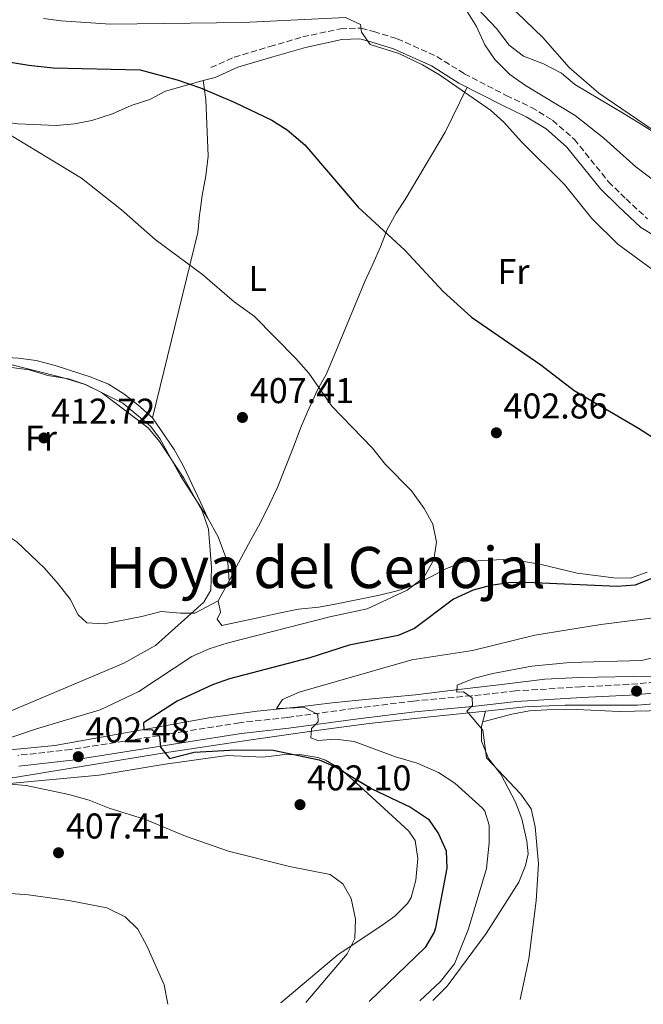
# Model space of a CAD drawing. Units: metres. Extents: x 594149 to 597604, y 4703622 to 4705982.
# Drawn here: x 594502 to 594676, y 4703627 to 4703903 of the extents above; entities that cross this region are included whole.
import ezdxf
from ezdxf.enums import TextEntityAlignment as Align

# ---------------------------------------------------------------- set-up
doc = ezdxf.new("R2010")
doc.units = ezdxf.units.M
doc.header["$MEASUREMENT"] = 0
doc.linetypes.add('DGN Style 3', pattern=[2.435890702152634, 1.739921930109024, -0.6959687720436097])
for name, color, linetype, lineweight in [('Acequia sin especificar', 4, 'Continuous', 0), ('Balsa-alberca', 142, 'Continuous', 0), ('Camino', 7, 'DGN Style 3', 0), ('Cota de punto acotado terreno', 7, 'Continuous', 0), ('Curva de nivel directora', 30, 'Continuous', 30), ('Curva de nivel intermedia', 30, 'Continuous', 0), ('Etiqueta de uso rústico', 92, 'Continuous', 0), ('Línea de cambio de uso (parcela vista)', 92, 'Continuous', 0), ('Margen derecho', 7, 'Continuous', 0), ('Punto acotado terreno (símbolo)', 7, 'Continuous', 0), ('Texto de rotulación de espacio menor sin especificar', 7, 'Continuous', 0)]:
    doc.layers.add(name, color=color, linetype=linetype, lineweight=lineweight)
doc.styles.add('Style-Arial', font='arial.ttf')

# ---------------------------------------------------------------- blocks, each defined once
blk = doc.blocks.new('5PATER')
at = {"layer": 'Balsa-alberca', "linetype": 'Continuous', "lineweight": 0}
h = blk.add_hatch(color=51, dxfattribs=at)
edge = h.paths.add_edge_path()
edge.add_ellipse((0, 0), major_axis=(-0.1095731443231308, -0.1110710700762829), ratio=0.9994222409660317, start_angle=0, end_angle=360)

msp = doc.modelspace()

# ---------------------------------------------------------------- linework, layer by layer
at = {"layer": 'Acequia sin especificar', "color": 4, "linetype": 'Continuous', "lineweight": 0}
for points in [[(594472.8200000003, 4703688.380000001, 408.0399999999936), (594481.8399999999, 4703689.430000001, 406.8800000000047), (594500.6200000001, 4703690.960000001, 404.2200000000012), (594542.04, 4703697.789999999, 399.2899999999936), (594565.6100000005, 4703701.310000001, 396.6399999999995), (594585.2699999996, 4703704.09, 394.3600000000006), (594599.3200000003, 4703705.92, 392.0899999999965), (594616.3499999996, 4703707.850000001, 390.9499999999971), (594631.8200000003, 4703709.380000001, 389.0500000000029), (594642.9000000004, 4703710.65, 388.2899999999936), (594654.0899999999, 4703711.100000001, 387.5399999999936), (594674.3600000005, 4703711.119999999, 386.3999999999942), (594683.2999999998, 4703711.82, 386.0200000000041), (594690.5700000003, 4703712.939999999, 384.1199999999953), (594699.4199999999, 4703715.42, 383.7400000000052), (594712.6799999997, 4703719.810000001, 382.6100000000006), (594726.0599999996, 4703726.449999999, 382.6100000000006), (594741.3399999999, 4703734.52, 382.2299999999959), (594753.7599999999, 4703740.210000001, 381.0899999999965), (594769.2300000006, 4703746.07, 380.3300000000018), (594778.5499999998, 4703749.279999999, 380.3300000000018), (594786.9900000002, 4703750.970000001, 379.9499999999971), (594791.0599999996, 4703751.27, 379.9499999999971)], [(594497.9600000001, 4703698.51, 405.3399999999965), (594511.4000000004, 4703699.84, 402.6900000000023), (594555.0599999996, 4703707.600000001, 398.5099999999948), (594567.9600000001, 4703709.41, 396.6199999999953), (594579.0599999996, 4703710.5, 394.7200000000012), (594588.9299999997, 4703711.730000001, 394.3399999999965), (594600.1399999997, 4703712.83, 392.4499999999971), (594612.3099999996, 4703713.99, 391.3099999999977), (594625.1200000001, 4703715.59, 390.5500000000029), (594637.1299999999, 4703716.939999999, 388.6499999999942), (594648.4699999997, 4703718.310000001, 388.2700000000041), (594658.1200000001, 4703718.859999999, 387.5200000000041), (594678.1900000004, 4703719.199999999, 386)]]:
    msp.add_polyline3d(points, dxfattribs=at)
at = {"layer": 'Camino', "color": 7, "linetype": 'DGN Style 3', "lineweight": 0}
for points in [[(594554.9999999992, 4703889.420000001, 399.1699999999984), (594561.5399999993, 4703892.300000002, 398.7899999999937), (594571.4999999994, 4703895.279999999, 396.8999999999942), (594580.7199999972, 4703897.970000001, 396.8999999999942), (594591.3000000007, 4703900.279999999, 395.7599999999949), (594597.0699999998, 4703900.440000001, 395.7599999999949), (594600.6299999983, 4703899.45, 395.3800000000047), (594607.1399999993, 4703897.480000001, 393.8600000000005), (594618.199999999, 4703892.520000001, 393.8600000000005), (594625.9200000016, 4703887.680000001, 393.8600000000005), (594637.6700000019, 4703881.630000002, 393.1000000000059), (594644.6799999991, 4703878.260000001, 393.1000000000059), (594650.6299999993, 4703874.66, 393.1000000000059), (594656.6999999977, 4703869.330000001, 392.7200000000012), (594666.2399999975, 4703857.490000002, 392.7200000000012), (594671.1499999982, 4703852.67, 392.3500000000058), (594677.170000002, 4703847.090000001, 393.1000000000059)], [(594681.7099999995, 4703717.680000001, 386.2799999999988), (594671.9299999983, 4703716.880000001, 387.4199999999982), (594658.6000000021, 4703716.199999999, 387.4199999999982), (594640.3000000004, 4703715.07, 388.550000000003), (594627.920000002, 4703713.720000003, 389.6900000000023), (594611.7399999971, 4703712.230000001, 391.9700000000012), (594595.1000000006, 4703710.160000003, 393.1100000000005), (594576.4499999981, 4703707.66, 395.3800000000047), (594563.0500000004, 4703706.17, 397.6600000000035), (594547.6299999976, 4703703.690000001, 399.1699999999984), (594515.839999999, 4703698.680000001, 403.3500000000058), (594500.9899999984, 4703697.040000001, 404.479999999996)]]:
    msp.add_polyline3d(points, dxfattribs=at)
at = {"layer": 'Curva de nivel directora', "color": 30, "linetype": 'Continuous', "lineweight": 30, "elevation": 400, "flags": 128}
for points in [[(594482.7400000005, 4703893.550000002), (594504.1399999999, 4703890.04), (594510.9100000003, 4703889.310000001), (594535.209999999, 4703888.76), (594545.5800000002, 4703886.020000001), (594552.1200000005, 4703883.720000002), (594561.5100000004, 4703879.750000002), (594572.1200000007, 4703874.66), (594576.3499999996, 4703872), (594581.2899999995, 4703867.810000001), (594596.2499999995, 4703850.33), (594609.2800000006, 4703838.350000001), (594619.9600000003, 4703826.82), (594627.94, 4703819.630000002), (594647.3099999999, 4703806.260000001), (594656.690000001, 4703799.11), (594674.6399999995, 4703788.600000001), (594685.1299999993, 4703781.820000002)], [(594678.0899999985, 4703746.430000001), (594673.7000000008, 4703744.65), (594668.7199999986, 4703744.240000002), (594643.3699999994, 4703745.359999999), (594638.3699999994, 4703745.280000002), (594633.2199999995, 4703744.580000001), (594628.4000000004, 4703743.28), (594622.9100000008, 4703740.700000001), (594611.9899999996, 4703732.550000002), (594607.3899999997, 4703730.560000002), (594593.6999999991, 4703727.830000001), (594582.6799999997, 4703724.34), (594560.2699999998, 4703718.470000003), (594555.4799999997, 4703716.76), (594545.5999999981, 4703712.24), (594536.1999999991, 4703706.17), (594536.3099999987, 4703704.140000002), (594538.5499999983, 4703704.27), (594540.7000000008, 4703702.350000001), (594540.9800000002, 4703699.310000002), (594543.4999999992, 4703696.189999999), (594550.3900000004, 4703697.910000001), (594562.0299999989, 4703698.580000001), (594572.4200000003, 4703698.51), (594585.3300000007, 4703695.840000001), (594589.9100000005, 4703693.810000001), (594600.0800000007, 4703687.710000002), (594610.8799999988, 4703682.510000001), (594615.860000001, 4703679.230000001), (594618.6599999995, 4703675.09), (594620.7999999986, 4703670.34), (594621.0299999987, 4703665.449999999), (594617.819999999, 4703648.84), (594617.4700000003, 4703647.61), (594614.9600000002, 4703643.27), (594599.2699999993, 4703628.190000001)]]:
    msp.add_lwpolyline(points, dxfattribs=at)
at = {"layer": 'Curva de nivel intermedia', "color": 30, "linetype": 'Continuous', "lineweight": 0, "flags": 128}
for points, elevation in [([(594635.7200000006, 4703909.59), (594647.870000001, 4703897.800000001), (594655.2300000014, 4703889.449999998), (594663.5199999996, 4703882.269999999), (594693.3600000015, 4703861.880000001)], 385), ([(594626.5700000019, 4703905.4), (594629.3300000002, 4703900.91), (594631.6600000014, 4703895.8), (594634.4199999997, 4703891.63), (594638.6200000019, 4703887.480000001), (594642.9900000016, 4703884.430000001), (594656.9200000013, 4703875.980000001), (594664.9800000013, 4703869.680000001), (594673.8500000006, 4703861.600000001), (594687.36, 4703851.499999999)], 390), ([(594508.1800000012, 4703903.119999998), (594513.1299999999, 4703902.430000001), (594526.9299999998, 4703901.550000002), (594564.0300000015, 4703902.05), (594592.7100000012, 4703903.38), (594596.890000001, 4703901.48), (594597.1200000012, 4703899.350000001), (594599.5599999998, 4703895.82), (594607.5900000008, 4703893.34), (594614.2699999996, 4703890.140000001), (594619.0199999993, 4703887.349999999), (594633.2500000007, 4703877.460000001), (594636.9800000011, 4703874.119999999), (594641.9099999998, 4703868.67), (594653.9300000007, 4703856.699999998), (594661.5999999995, 4703847.16), (594668.8900000006, 4703840.029999998), (594678.6400000005, 4703832.84)], 395.0000000000001), ([(594491.0100000005, 4703875.21), (594518.8499999996, 4703858.470000001), (594530.0099999999, 4703849.609999998), (594539.4600000002, 4703841.279999999), (594552.6700000003, 4703831.529999999), (594561.5700000006, 4703823.880000001), (594567.1000000006, 4703819.92), (594578.7999999995, 4703808.050000002), (594582.3900000014, 4703803.970000001), (594588.8399999999, 4703794.75), (594600.2200000014, 4703782.960000002), (594603.8500000014, 4703778.38), (594611.1000000001, 4703771.039999999), (594614.6500000019, 4703766.05), (594617.1100000005, 4703761.699999998), (594618.150000002, 4703756.66), (594617.3800000009, 4703751.74), (594614.5500000012, 4703746.820000002), (594609.94, 4703743.229999999), (594598.7199999995, 4703738.01), (594588.3400000014, 4703735.779999999), (594559.900000001, 4703728.539999999), (594554.5900000002, 4703726.81), (594549.7199999997, 4703724.689999999), (594534.8500000013, 4703714.86), (594524.070000001, 4703709.8), (594506.2099999997, 4703704.449999998), (594489.9100000008, 4703698.930000001)], 405.0000000000001), ([(594496.870000001, 4703806.920000001), (594513.8000000004, 4703802.640000001), (594519.86, 4703800.789999999), (594524.4800000001, 4703798.51), (594537.4800000021, 4703788.65), (594540.6600000005, 4703784.779999998), (594547.4700000011, 4703774.529999998), (594552.5800000008, 4703765.439999999), (594554.4000000001, 4703760.349999998), (594555.2200000006, 4703749.59), (594554.9800000014, 4703743.249999999), (594553.03, 4703739.869999999), (594539.5499999997, 4703727.779999999), (594530.6500000014, 4703722.819999999), (594493.1300000016, 4703706.999999999)], 410.0000000000001), ([(594681.0400000011, 4703735.800000002), (594664.1400000008, 4703733.649999999), (594645.6600000004, 4703730.699999998), (594628.2500000006, 4703726.34), (594611.2699999999, 4703723.74)], 395.0000000000001), ([(594681.1100000005, 4703724.849999999), (594675.4400000019, 4703723.579999999), (594655.4300000004, 4703722.980000001), (594644.790000001, 4703721.949999998), (594633.9000000011, 4703719.909999999), (594628.7699999991, 4703718.590000001), (594623.9299999999, 4703716.680000001), (594623.7900000014, 4703714.739999999), (594625.6700000013, 4703714.8), (594628.1200000009, 4703713.099999999), (594628.2400000016, 4703710.970000001), (594626.6500000001, 4703709.399999999), (594631.1299999995, 4703704.100000001), (594632.1300000009, 4703696.399999999), (594641.6900000008, 4703686.189999999), (594644.620000001, 4703682.13), (594645.7300000021, 4703677.09), (594646.6399999994, 4703666.679999999), (594645.98, 4703656.399999999), (594643.9999999997, 4703640.100000001), (594641.5000000007, 4703628.77)], 390), ([(594611.2699999999, 4703723.74), (594579.7699999996, 4703714.690000001), (594575.0900000012, 4703712.689999999), (594573.4000000014, 4703710.140000001), (594581.2400000002, 4703710.390000001), (594584.9200000016, 4703708.460000001), (594585.0300000011, 4703706.429999999), (594583.2000000007, 4703704.59), (594582.9500000002, 4703701.920000001), (594584.9200000016, 4703701.220000001), (594589.9200000018, 4703701.529999999), (594595.1400000008, 4703700.890000001), (594606.7000000012, 4703696.65), (594612.7200000006, 4703694.859999999), (594618.6799999997, 4703692.24), (594623.2400000015, 4703689.24), (594630.9999999999, 4703682.26), (594631.6400000014, 4703681.46), (594632.8799999997, 4703677.56), (594632.8700000007, 4703672.550000001), (594632.1599999999, 4703665.38), (594627.0999999995, 4703648.569999999), (594623.1800000012, 4703638.759999999), (594619.2800000008, 4703633.84), (594613.4600000004, 4703628.390000001)], 395.0000000000001), ([(594495.6600000019, 4703689.27), (594503.350000001, 4703688.59), (594515.3200000003, 4703686.109999998), (594521.02, 4703684.5), (594526.5499999998, 4703682.269999999), (594536.6999999998, 4703679.079999999), (594547.9600000007, 4703674.439999999), (594559.9800000014, 4703670.21), (594577.0500000016, 4703665.99), (594588.4000000019, 4703663.679999999), (594591.910000001, 4703661.130000001), (594594.2900000014, 4703656.989999999), (594595.4400000004, 4703651.24), (594595.3399999997, 4703645.829999999), (594593.1400000004, 4703641.52), (594581.6000000001, 4703627.949999999)], 405.0000000000001), ([(594486.4599999996, 4703659.369999999), (594503.9800000013, 4703658.029999998), (594515.2900000013, 4703656.430000001), (594525.9100000006, 4703654.390000001), (594531.0500000014, 4703651.929999999), (594534.5899999999, 4703648.390000001), (594537.110000001, 4703643.770000001), (594541.9300000002, 4703632.869999999), (594542.9800000007, 4703627.42)], 410.0000000000001)]:
    msp.add_lwpolyline(points, dxfattribs=dict(at, elevation=elevation))
at = {"layer": 'Línea de cambio de uso (parcela vista)', "color": 92, "linetype": 'Continuous', "lineweight": 0, "extrusion": (-0.0329589697504113, 0.2636716183050254, 0.9640492643083136), "elevation": 1221070.949290851, "flags": 128}
msp.add_lwpolyline([(-1173407.200618647, -4428559.113355086), (-1173407.200618647, -4428559.105828468)], dxfattribs=at)
at = {"layer": 'Línea de cambio de uso (parcela vista)', "color": 92, "linetype": 'Continuous', "lineweight": 0, "extrusion": (0.1567355004152047, 0.04331228370981473, 0.9866904423320599), "elevation": 297317.7101728106, "flags": 128}
msp.add_lwpolyline([(4375591.886709027, -1801619.353585662), (4375591.886709027, -1801622.843533641)], dxfattribs=at)
at = {"layer": 'Línea de cambio de uso (parcela vista)', "color": 92, "linetype": 'Continuous', "lineweight": 0, "elevation": 409.1199999999953, "flags": 128}
for points in [[(594554.1900000004, 4703763.350000001), (594557.0999999996, 4703758.16), (594559.8099999996, 4703750.859999999), (594560.1500000004, 4703745.859999999)], [(594560.1500000004, 4703745.859999999), (594557.0499999998, 4703740.26)]]:
    msp.add_lwpolyline(points, dxfattribs=at)
at = {"layer": 'Línea de cambio de uso (parcela vista)', "color": 92, "linetype": 'Continuous', "lineweight": 0}
for points in [[(594412.6399999997, 4703918.58, 406.4700000000012), (594417.5999999996, 4703919.16, 406.1499999999942), (594423.2199999997, 4703919.4, 405.3300000000018), (594428.3899999997, 4703918.460000001, 405.3300000000018), (594433.0599999996, 4703916.680000001, 405.3300000000018), (594435.29, 4703913.699999999, 405.3300000000018), (594438.9900000002, 4703903.77, 405.3300000000018), (594441.5300000003, 4703899.470000001, 405.3300000000018), (594445.2800000003, 4703896.02, 405.3300000000018), (594450.0300000003, 4703893.25, 405.3300000000018), (594460.1200000001, 4703888.42, 405.3300000000018), (594474.6900000004, 4703882.310000001, 405.3300000000018), (594479.5800000001, 4703879.460000001, 405.3300000000018), (594484.5300000003, 4703877.58, 405.7100000000065), (594495.29, 4703874.369999999, 405.3300000000018), (594501.0099999999, 4703873.680000001, 404.9499999999971), (594511.75, 4703873.210000001, 404.1900000000023), (594516.8799999999, 4703873.689999999, 404.1900000000023), (594521.7400000002, 4703874.59, 403.4799999999959), (594527.4900000002, 4703876.470000001, 403.0500000000029), (594532.7100000001, 4703878.810000001, 401.9100000000035), (594537.9699999997, 4703880.51, 401.9100000000035), (594542.3499999996, 4703882.84, 401.25), (594552.8909, 4703885.752800001, 399.4474999999948)], [(594627.9699999997, 4703907.699999999, 387.1199999999953), (594634.9100000003, 4703900.32, 387.1199999999953), (594638.4699999997, 4703895.680000001, 387.1199999999953), (594642.4500000002, 4703892.640000001, 387.1199999999953), (594648.0700000003, 4703890.49, 386.3600000000006), (594653.0700000003, 4703887.850000001, 386.3600000000006), (594656.8700000001, 4703884.680000001, 385.6000000000058), (594670.6699999999, 4703876.49, 385.6000000000058), (594675.4400000004, 4703873.449999999, 386.3600000000006), (594680.1900000004, 4703870.539999999, 385.6000000000058)], [(594552.8909, 4703885.752800001, 400.0120000000024), (594553.5800000001, 4703880.439999999, 401.5299999999988), (594554.25, 4703864.640000001, 401.5299999999988), (594553.6500000004, 4703859.16, 401.5299999999988), (594552.5700000003, 4703853.609999999, 402.2899999999936), (594551.9900000002, 4703849.350000001, 405), (594551.8600000005, 4703848.220000001, 405.320000000007), (594551.3600000005, 4703843.24, 405.3000000000029), (594538.6799999997, 4703791.439999999, 408.3600000000006)], [(594560.1500000004, 4703745.859999999, 409.8699999999953), (594562.0899999999, 4703749.66, 409.1100000000006), (594566.25, 4703757.289999999, 408.3600000000006), (594568.7800000003, 4703762.029999999, 408.3600000000006), (594571.4100000003, 4703767.279999999, 409.1100000000006), (594573.6100000005, 4703771.76, 409.2400000000052), (594578.0199999996, 4703783.08, 407.6000000000058), (594580.1299999999, 4703788.560000001, 406.0800000000018), (594582.0899999999, 4703793.119999999, 405.4900000000052), (594584.8700000001, 4703799.279999999, 403.8000000000029), (594587.3099999996, 4703803.59, 403.1399999999995), (594589.5099999999, 4703808.880000001, 402.320000000007), (594598.0499999998, 4703829.609999999, 402.2899999999936), (594600.3200000003, 4703834.460000001, 401.5299999999988), (594602.4600000001, 4703839.300000001, 401.5299999999988), (594604.3499999996, 4703844.119999999, 400.0099999999948), (594606.8899999997, 4703848.730000001, 399.25), (594609.4000000004, 4703852.550000001, 397.0800000000018), (594620.5800000001, 4703871.380000001, 397.0500000000029), (594626.7100000001, 4703883.9, 393.9400000000023)], [(594420.9900000002, 4703813.199999999, 413.6699999999983), (594423.9800000006, 4703811.01, 413.6699999999983), (594435.8300000001, 4703809.970000001, 413.6699999999983), (594440.7999999998, 4703809.57, 413.3000000000029), (594445.8399999999, 4703809.359999999, 412.5500000000029), (594462.9900000002, 4703809.930000001, 412.5299999999988), (594473.6900000004, 4703809.630000001, 411.0200000000041), (594490.2699999996, 4703808.76, 411.0099999999948), (594501.2000000002, 4703808.17, 409.8800000000047), (594506.1399999997, 4703807.439999999, 409.8800000000047), (594511.4600000001, 4703806.09, 409.8800000000047), (594521.5800000001, 4703802.84, 409.8800000000047), (594526.4100000003, 4703800.890000001, 409.8800000000047), (594530.7100000001, 4703798.199999999, 409.1199999999953), (594534.6200000001, 4703795.119999999, 408.7400000000052), (594538.6799999997, 4703791.439999999, 408.7400000000052)], [(594554.1900000004, 4703763.350000001, 409.8800000000047), (594546.5, 4703775.210000001, 410.25), (594540.7400000002, 4703785.710000001, 410.25), (594538.1100000005, 4703789.130000001, 410.25), (594530.3600000005, 4703795.58, 410.25), (594519.9199999999, 4703800.77, 410.6300000000047), (594515.1699999999, 4703802.310000001, 411.0099999999948), (594509.3799999999, 4703803.289999999, 411.0099999999948), (594504.2000000002, 4703804.84, 411.3899999999995), (594499.25, 4703805.51, 411.7599999999948), (594493.6600000003, 4703805.26, 411.7700000000041), (594482.8200000003, 4703805.100000001, 412.5), (594477.3200000003, 4703805.59, 413.6699999999983), (594467.1299999999, 4703806.67, 414.0500000000029), (594456.7699999996, 4703806.140000001, 414.8099999999977), (594452.2100000001, 4703805.49, 415.179999999993), (594450.1100000005, 4703800.949999999, 415.179999999993), (594455.4600000001, 4703773.51, 417.4600000000065)], [(594538.6799999997, 4703791.439999999, 408.7400000000052), (594544.7400000002, 4703782.560000001, 408.7400000000052), (594547.3600000005, 4703777.930000001, 408.7400000000052), (594552.0700000003, 4703768.07, 408.7400000000052), (594554.1900000004, 4703763.350000001, 409.1199999999953)], [(594557.0499999998, 4703740.26, 409.1199999999953), (594550.5599999996, 4703736.77, 409.5), (594546.54, 4703736.859999999, 409.5), (594541.0899999999, 4703737.310000001, 411.0200000000041), (594535.6900000004, 4703735.92, 411.0200000000041), (594525.1699999999, 4703733.850000001, 411.3999999999942), (594520.29, 4703734.109999999, 412.4799999999959), (594517.8799999999, 4703736.359999999, 412.5299999999988), (594515.6299999999, 4703740.76, 413.2799999999988), (594512.3499999996, 4703745.029999999, 414.0500000000029), (594508.5300000003, 4703749.4, 414.0500000000029), (594500.7699999996, 4703756.779999999, 414.7799999999988), (594496.3200000003, 4703759.76, 415.570000000007), (594485.8399999999, 4703764.99, 415.570000000007), (594481.2999999998, 4703767.529999999, 415.9499999999971), (594476.5999999996, 4703769.27, 415.9100000000035), (594466.3399999999, 4703772.67, 417.4600000000065), (594455.4600000001, 4703773.51, 417.4600000000065)], [(594677.0499999998, 4703748.289999999, 400.3999999999942), (594672.3600000005, 4703746.560000001, 400.3999999999942), (594667.7699999996, 4703746.74, 400.3999999999942), (594657.4900000002, 4703747.980000001, 401.1399999999995), (594647.0300000003, 4703750.52, 402.6699999999983), (594642.0099999999, 4703751.380000001, 403.0500000000029), (594637.0199999996, 4703751.810000001, 403.0299999999988), (594630.8399999999, 4703751.57, 403.429999999993), (594625.5800000001, 4703751.08, 403.429999999993), (594620.9100000003, 4703749.34, 403.8000000000029), (594616.3899999997, 4703746.850000001, 404.570000000007), (594611.8700000001, 4703744.619999999, 404.570000000007), (594607.1200000001, 4703743.09, 404.9499999999971), (594602.2000000002, 4703741.82, 404.9100000000035), (594589.7999999998, 4703739.34, 405.7100000000065), (594585.1799999997, 4703738.5, 407.4600000000065), (594579.5300000003, 4703737.91, 407.9700000000012), (594574.0700000003, 4703736.779999999, 407.9799999999959), (594568.9800000006, 4703735.66, 407.2200000000012), (594558.0800000001, 4703733.380000001, 407.6000000000058), (594556.7699999996, 4703735.09, 408.3600000000006), (594557.6799999997, 4703737.050000001, 408.3600000000006), (594557.0499999998, 4703740.26, 409.1199999999953)], [(594631.0700000003, 4703706.390000001, 389.3899999999995), (594639.1900000004, 4703708.59, 389.0099999999948), (594644.1100000005, 4703709.460000001, 388.8099999999977), (594649, 4703709.789999999, 388.6300000000047), (594657.3499999996, 4703709.880000001, 387.8699999999953), (594669.2300000006, 4703709.350000001, 387.8699999999953), (594682.0300000003, 4703709.58, 385.9799999999959), (594687.3700000001, 4703709.76, 385.9799999999959), (594705.5199999996, 4703714.619999999, 384.0800000000018), (594710.2199999997, 4703716.27, 383.929999999993), (594718.4500000002, 4703720.27, 383.6999999999971), (594749.1900000004, 4703736.92, 383.179999999993), (594762.7400000002, 4703742.539999999, 382.0800000000018), (594772.2400000002, 4703745.92, 381.0500000000029), (594781.9800000006, 4703748.02, 380.179999999993), (594796.3799999999, 4703749.560000001, 379.6699999999983)], [(594617.0700000003, 4703628.439999999, 393.25), (594621.1399999997, 4703632.480000001, 392.9100000000035), (594631.9900000002, 4703647.230000001, 392.0099999999948), (594641.1600000003, 4703661.550000001, 390.5200000000041), (594643.0700000003, 4703666.199999999, 390.2200000000012), (594643.7599999999, 4703669.539999999, 390.1499999999942), (594643.4199999999, 4703673.09, 390.1499999999942), (594642.0499999998, 4703679.26, 390.1499999999942), (594640.2400000002, 4703683.939999999, 390.1499999999942), (594636.1100000005, 4703691.789999999, 390.1499999999942), (594632.6699999999, 4703696.180000001, 390.1499999999942), (594630.7599999999, 4703701.050000001, 389.7200000000012), (594630.75, 4703705.130000001, 389.3899999999995), (594631.8200000003, 4703709.380000001, 389.3899999999995)], [(594497.6900000004, 4703689.100000001, 406.2700000000041), (594523.8200000003, 4703691.470000001, 403.8000000000029), (594542.25, 4703694.57, 402.2899999999936), (594559.5800000001, 4703696.970000001, 400.7700000000041), (594569.5499999998, 4703696.560000001, 400.0200000000041), (594574.9900000002, 4703697.210000001, 400.0099999999948), (594579.9500000002, 4703697.26, 400.0099999999948), (594584.9199999999, 4703696.460000001, 400.0099999999948), (594587.0599999996, 4703695.74, 400.0099999999948), (594591.4199999999, 4703693.210000001, 400.0099999999948), (594596.6500000004, 4703688.439999999, 400.2700000000041), (594610.3600000005, 4703675.83, 402), (594612.1900000004, 4703673.210000001, 402.2899999999936), (594612.8799999999, 4703668.24, 402.2799999999988), (594612.4000000004, 4703662.140000001, 402.4900000000052), (594611.04, 4703657.300000001, 402.8600000000006), (594610.0099999999, 4703655.619999999, 403.0399999999936), (594606.4699999997, 4703652.060000001, 404.1100000000006), (594602.5300000003, 4703649.32, 405.2299999999959), (594590.6799999997, 4703641.390000001, 406.0800000000018), (594574.6399999997, 4703627.850000001, 407.1199999999953)]]:
    msp.add_polyline3d(points, dxfattribs=at)
at = {"layer": 'Margen derecho', "color": 7, "linetype": 'Continuous', "lineweight": 0}
for points in [[(594556.2100000007, 4703886.670000002, 399.1699999999984), (594562.5799999987, 4703889.480000001, 398.7899999999937), (594572.350000001, 4703892.4, 396.8999999999942), (594581.4600000015, 4703895.060000001, 396.8999999999942), (594591.6600000006, 4703897.290000001, 395.7599999999949), (594596.6999999988, 4703897.430000001, 395.7599999999949), (594599.7899999978, 4703896.570000002, 395.3800000000047), (594606.0899999988, 4703894.66, 393.8600000000005), (594616.7799999998, 4703889.87, 393.8600000000005), (594624.4299999984, 4703885.08, 393.8600000000005), (594636.3299999986, 4703878.940000001, 393.1000000000059), (594643.2499999986, 4703875.619999999, 393.1000000000059), (594648.85, 4703872.230000001, 393.1000000000059), (594654.5199999984, 4703867.240000002, 392.7200000000012), (594664.0200000001, 4703855.470000001, 392.7200000000012), (594669.0799999984, 4703850.510000001, 392.3500000000058), (594675.3399999992, 4703844.690000001, 393.1000000000059), (594683.3299999977, 4703839.790000001, 392.3500000000058)], [(594682.170000002, 4703714.710000004, 386.2799999999988), (594672.1299999994, 4703713.890000002, 387.4199999999982), (594658.7699999998, 4703713.199999999, 387.4199999999982), (594640.5500000007, 4703712.080000003, 388.550000000003), (594628.2199999993, 4703710.730000001, 389.6900000000023), (594612.0700000002, 4703709.25, 391.9700000000012), (594595.4899999973, 4703707.190000001, 393.1100000000005), (594576.8199999991, 4703704.680000001, 395.3800000000047), (594563.4599999995, 4703703.199999999, 397.6600000000035), (594548.1000000016, 4703700.730000001, 399.1699999999984), (594516.239999999, 4703695.710000001, 403.3500000000058), (594501.3299999981, 4703694.060000001, 404.479999999996)]]:
    msp.add_polyline3d(points, dxfattribs=at)

# ---------------------------------------------------------------- block references
at = {"layer": 'Punto acotado terreno (símbolo)', "color": 7, "linetype": 'Continuous', "lineweight": 0, "xscale": 10, "yscale": 10, "zscale": 10}
for p in [(594563.8599999995, 4703791.550000002, 407.410000000004), (594634.8799999979, 4703787.26, 402.8600000000006), (594508.2999999997, 4703785.810000001, 412.7200000000012), (594674.1000000008, 4703715.01, 386.5500000000034), (594517.949999999, 4703696.680000002, 402.4799999999964), (594579.9599999995, 4703683.25, 402.1000000000063), (594512.4100000003, 4703669.790000002, 407.410000000004)]:
    msp.add_blockref('5PATER', p, dxfattribs=at)

# ---------------------------------------------------------------- texts
at = {"layer": 'Cota de punto acotado terreno', "color": 7, "linetype": 'Continuous', "lineweight": 0, "style": 'Style-Arial'}
for s, p in [('407.41', (594565.9400000006, 4703795.550000002, 407.4100000000035)), ('412.72', (594510.3500000017, 4703789.81, 412.7200000000012)), ('402.86', (594636.8599999985, 4703791.26, 402.8600000000006)), ('402.48', (594519.9400000006, 4703700.680000001, 402.4799999999959)), ('402.10', (594581.9499999993, 4703687.25, 402.1000000000058)), ('407.41', (594514.4899999991, 4703673.79, 407.4100000000035))]:
    msp.add_text(s, height=7.000000000000002, dxfattribs=at).set_placement(p)
at = {"layer": 'Etiqueta de uso rústico', "color": 92, "linetype": 'Continuous', "lineweight": 0, "style": 'Style-Arial'}
for s, p in [('Fr', (594639.673685267, 4703832.350010002, 398.320000000007)), ('L', (594568.121420379, 4703830.380010001, 404.1199999999953)), ('Fr', (594507.483685266, 4703785.760010001, 413.0099999999948))]:
    msp.add_text(s, height=7.000000000000002, dxfattribs=at).set_placement(p, align=Align.MIDDLE_CENTER)
at = {"layer": 'Texto de rotulación de espacio menor sin especificar', "color": 7, "linetype": 'Continuous', "lineweight": 0, "style": 'Style-Arial'}
msp.add_text('Hoya del Cenojal', height=11.5, dxfattribs=at).set_placement((594587.0738143498, 4703749.58001, 410), align=Align.MIDDLE_CENTER)

doc.saveas('drawing.dxf')
